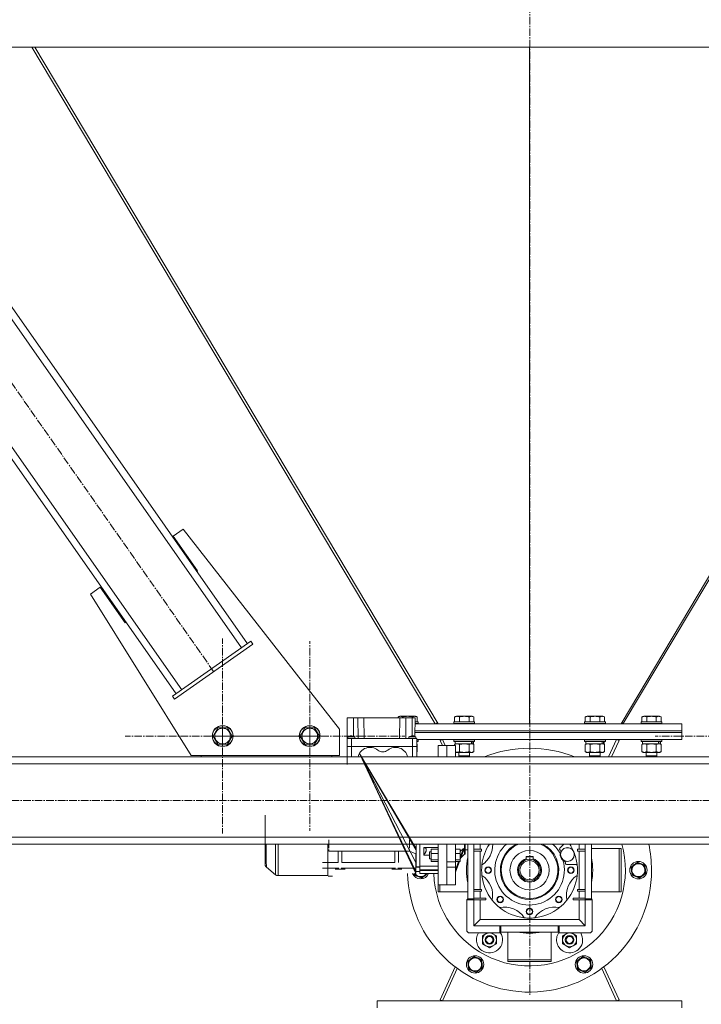
# Model space of a CAD drawing. Units: millimetres. Extents: x 0 to 30397, y -7 to 21000.
# Drawn here: x 14958 to 15740, y 11396 to 12527 of the extents above; entities that cross this region are included whole.
import ezdxf

# ---------------------------------------------------------------- set-up
doc = ezdxf.new("R2010")
doc.units = ezdxf.units.MM
doc.linetypes.add('K5LT_AXLED', pattern=[13.225, 8.725, -1.5, 1.5, -1.5])
doc.linetypes.add('K5LT_THIN', pattern=[0])
for name, color, linetype, true_color in [('OSI', 2, 'Continuous', 0xffff00), ('R', 1, 'Continuous', 0xff0000), ('WELDING', 7, 'Continuous', 0xffffff)]:
    doc.layers.add(name, color=color, linetype=linetype, true_color=true_color)

msp = doc.modelspace()

# ---------------------------------------------------------------- linework, layer by layer
at = {"layer": 'OSI', "color": 30, "linetype": 'K5LT_AXLED', "lineweight": 13, "true_color": 0xff8000}
for p, q in [((15543.5, 16563.5), (15543.5, 11406.5)), ((15180.4, 11778.2), (14756.2, 12384.2)), ((15190.7, 11704.2), (15190.7, 11816.2)), ((15290.7, 11704.2), (15290.7, 11813.1)), ((15190.7, 11704.2), (15078.7, 11704.2)), ((15290.7, 11704.2), (15181.7, 11704.2)), ((15190.7, 11704.2), (15190.7, 11592.2)), ((15190.7, 11704.2), (15302.7, 11704.2)), ((15290.7, 11704.2), (15290.7, 11595.2)), ((15290.7, 11704.2), (15399.7, 11704.2)), ((15796.3, 11704.2), (15687.3, 11704.2)), ((14565, 11630.2), (16534, 11630.2))]:
    msp.add_line(p, q, dxfattribs=at)
at = {"layer": 'R', "color": 7, "linetype": 'K5LT_THIN', "lineweight": 13}
for p, q in [((14891.8, 12495.2), (16194.2, 12495.2)), ((14971.6, 12495.2), (15434.5, 11718.2)), ((14975.2, 12495.2), (15438, 11718.4)), ((15543, 11718.4), (15543, 12495.2)), ((15543, 11718.4), (15543, 12495.2)), ((16110.8, 12495.2), (15648, 11718.4)), ((16113.2, 12495.2), (15650.6, 11718.7)), ((15212.5, 11805.6), (14793, 12405)), ((15219.1, 11810.2), (14799.5, 12409.6)), ((15143.7, 11757.4), (14724.1, 12356.8)), ((15137.2, 11752.8), (14717.6, 12352.2)), ((15133.9, 11933.6), (15145.4, 11941.6)), ((15145.4, 11941.6), (15324.7, 11712)), ((15161.8, 11893.8), (15133.9, 11933.6)), ((15161, 11893.2), (15161.8, 11893.8)), ((15038.9, 11867.1), (15050.3, 11875.1)), ((15050.3, 11875.1), (15079, 11834.2)), ((15154.7, 11681.7), (15038.9, 11867.1)), ((15079, 11834.2), (15079.8, 11834.8)), ((15223.2, 11813), (15133.1, 11749.9)), ((15223.2, 11813), (15225.5, 11809.7)), ((15225.5, 11809.7), (15135.4, 11746.7)), ((15133.1, 11749.9), (15135.4, 11746.7)), ((15333.5, 11725.2), (15340.9, 11725.2)), ((15333.5, 11725.2), (15333.5, 11701.2)), ((15340.9, 11725.2), (15341.1, 11703.8)), ((15340.9, 11725.2), (15345.9, 11725.2)), ((15345.9, 11725.2), (15346.1, 11701.2)), ((15345.9, 11725.2), (15352.8, 11725.2)), ((15352.8, 11725.2), (15394.2, 11725.2)), ((15352.8, 11725.2), (15353.3, 11701.2)), ((15392, 11726.1), (15394, 11727.2)), ((15392, 11726.1), (15392, 11725.2)), ((15394.2, 11725.2), (15393.8, 11701.2)), ((15412, 11727.2), (15394, 11727.2)), ((15394.2, 11725.2), (15401.1, 11725.2)), ((15397.5, 11726.1), (15397.5, 11725.2)), ((15401.1, 11725.2), (15400.9, 11701.2)), ((15401.1, 11725.2), (15408.4, 11725.2)), ((15408.4, 11725.2), (15408.1, 11704.4)), ((15408.4, 11725.2), (15411.7, 11725.2)), ((15408.5, 11726.1), (15408.5, 11725.2)), ((15411.7, 11725.2), (15411.3, 11703.7)), ((15414, 11726.1), (15412, 11727.2)), ((15414, 11726.1), (15414, 11720.7)), ((15457, 11726.1), (15459, 11727.2)), ((15457, 11726.1), (15457, 11720.7)), ((15477, 11727.2), (15459, 11727.2)), ((15462.5, 11726.1), (15462.5, 11720.7)), ((15473.5, 11726.1), (15473.5, 11720.7)), ((15479, 11726.1), (15477, 11727.2)), ((15479, 11726.1), (15479, 11720.7)), ((15607, 11726.1), (15609, 11727.2)), ((15607, 11726.1), (15607, 11720.7)), ((15627, 11727.2), (15609, 11727.2)), ((15612.5, 11726.1), (15612.5, 11720.7)), ((15623.5, 11726.1), (15623.5, 11720.7)), ((15629, 11726.1), (15627, 11727.2)), ((15629, 11726.1), (15629, 11720.7)), ((15672, 11726.1), (15674, 11727.2)), ((15672, 11726.1), (15672, 11720.7)), ((15692, 11727.2), (15674, 11727.2)), ((15677.5, 11726.1), (15677.5, 11720.7)), ((15688.5, 11726.1), (15688.5, 11720.7)), ((15694, 11726.1), (15692, 11727.2)), ((15694, 11726.1), (15694, 11720.7)), ((15179.7, 11704.2), (15185.2, 11713.7)), ((15185.2, 11713.7), (15196.2, 11713.7)), ((15196.2, 11713.7), (15201.7, 11704.2)), ((15279.7, 11704.2), (15285.2, 11713.7)), ((15285.2, 11713.7), (15296.2, 11713.7)), ((15296.2, 11713.7), (15301.7, 11704.2)), ((15324.7, 11712), (15324.7, 11681.7)), ((15414.8, 11720.7), (15411.6, 11720.7)), ((15415, 11720.4), (15411.6, 11720.4)), ((15415, 11718.5), (15411.6, 11718.5)), ((15411.6, 11718.2), (15718, 11718.2)), ((15415, 11720.4), (15414.8, 11720.7)), ((15415, 11718.5), (15414.8, 11718.2)), ((15415, 11720.4), (15415, 11718.5)), ((15434.6, 11718.2), (15437.2, 11719.7)), ((15438, 11718.4), (15456.1, 11718.4)), ((15456, 11720.4), (15456.2, 11720.7)), ((15456, 11720.4), (15456, 11718.5)), ((15480, 11720.4), (15456, 11720.4)), ((15480, 11718.5), (15456, 11718.5)), ((15456, 11718.5), (15456.2, 11718.2)), ((15479.8, 11720.7), (15456.2, 11720.7)), ((15480, 11720.4), (15479.8, 11720.7)), ((15480, 11718.5), (15479.8, 11718.2)), ((15480, 11720.4), (15480, 11718.5)), ((15480, 11718.4), (15543, 11718.4)), ((15606.1, 11718.4), (15543, 11718.4)), ((15606, 11720.4), (15606.2, 11720.7)), ((15606, 11720.4), (15606, 11718.5)), ((15630, 11720.4), (15606, 11720.4)), ((15630, 11718.5), (15606, 11718.5)), ((15606, 11718.5), (15606.2, 11718.2)), ((15629.8, 11720.7), (15606.2, 11720.7)), ((15630, 11720.4), (15629.8, 11720.7)), ((15630, 11718.5), (15629.8, 11718.2)), ((15630, 11720.4), (15630, 11718.5)), ((15648, 11718.4), (15630, 11718.4)), ((15648.8, 11719.7), (15650.6, 11718.7)), ((15671, 11720.4), (15671.2, 11720.7)), ((15671, 11720.4), (15671, 11718.5)), ((15695, 11720.4), (15671, 11720.4)), ((15695, 11718.5), (15671, 11718.5)), ((15671, 11718.5), (15671.2, 11718.2)), ((15694.8, 11720.7), (15671.2, 11720.7)), ((15695, 11720.4), (15694.8, 11720.7)), ((15695, 11718.5), (15694.8, 11718.2)), ((15695, 11720.4), (15695, 11718.5)), ((15718, 11710.2), (15718, 11718.2)), ((15185.2, 11694.7), (15179.7, 11704.2)), ((15201.7, 11704.2), (15196.2, 11694.7)), ((15285.2, 11694.7), (15279.7, 11704.2)), ((15301.7, 11704.2), (15296.2, 11694.7)), ((15338.5, 11701.2), (15333.5, 11701.2)), ((15333.5, 11692.2), (15333.5, 11701.2)), ((15334.5, 11701.2), (15334.5, 11703.2)), ((15408.5, 11701.2), (15338.5, 11701.2)), ((15338.5, 11692.2), (15338.5, 11701.2)), ((15342.5, 11701.2), (15342.5, 11703.2)), ((15404.5, 11701.2), (15404.5, 11703.2)), ((15408.5, 11701.2), (15408.5, 11692.2)), ((15413.5, 11701.2), (15408.5, 11701.2)), ((15411.4, 11710.2), (15718, 11710.2)), ((15411.4, 11710.2), (15718, 11710.2)), ((15411.4, 11708.2), (15718, 11708.2)), ((15411.4, 11708.2), (15718, 11708.2)), ((15412.5, 11701.2), (15412.5, 11703.2)), ((15413.5, 11692.2), (15413.5, 11701.2)), ((15413.5, 11700.2), (15718, 11700.2)), ((15415, 11700.1), (15413.5, 11700.1)), ((15415, 11700.1), (15414.9, 11700.2)), ((15415, 11700.1), (15415, 11698.2)), ((15440.3, 11699), (15443, 11700.2)), ((15443, 11700.2), (15446.2, 11693.2)), ((15456, 11700.1), (15456.1, 11700.2)), ((15456, 11700.1), (15456, 11698.2)), ((15480, 11700.1), (15456, 11700.1)), ((15480, 11700.1), (15479.9, 11700.2)), ((15480, 11700.1), (15480, 11698.2)), ((15606, 11700.1), (15606.1, 11700.2)), ((15606, 11700.1), (15606, 11698.2)), ((15630, 11700.1), (15606, 11700.1)), ((15630, 11700.1), (15629.9, 11700.2)), ((15630, 11700.1), (15630, 11698.2)), ((15633.8, 11680.2), (15643, 11700.2)), ((15643, 11700.2), (15645.7, 11699)), ((15671, 11700.1), (15671.1, 11700.2)), ((15671, 11700.1), (15671, 11698.2)), ((15695, 11700.1), (15671, 11700.1)), ((15695, 11700.1), (15694.9, 11700.2)), ((15695, 11700.1), (15695, 11698.2)), ((15718, 11708.2), (15718, 11710.2)), ((15718, 11700.2), (15718, 11708.2)), ((15190.7, 11694.7), (15185.2, 11694.7)), ((15196.2, 11694.7), (15190.7, 11694.7)), ((15290.7, 11694.7), (15285.2, 11694.7)), ((15296.2, 11694.7), (15290.7, 11694.7)), ((15338.5, 11692.2), (15333.5, 11692.2)), ((15333.5, 11692.2), (15333.5, 11671.7)), ((15333.5, 11692.2), (15338.5, 11692.2)), ((15338.5, 11692.2), (15333.5, 11692.2)), ((15333.5, 11692.2), (15338.5, 11692.2)), ((15408.5, 11692.2), (15338.5, 11692.2)), ((15338.5, 11680.2), (15338.5, 11692.2)), ((15408.5, 11692.2), (15338.5, 11692.2)), ((15408.5, 11692.2), (15338.5, 11692.2)), ((15338.5, 11692.2), (15408.5, 11692.2)), ((15413.5, 11692.2), (15408.5, 11692.2)), ((15408.5, 11680.2), (15408.5, 11692.2)), ((15408.5, 11692.2), (15413.5, 11692.2)), ((15413.5, 11692.2), (15408.5, 11692.2)), ((15408.5, 11692.2), (15413.5, 11692.2)), ((15415, 11698.2), (15413.5, 11698.2)), ((15414.8, 11697.9), (15413.5, 11697.9)), ((15414, 11694.6), (15413.5, 11694.8)), ((15413.5, 11680.2), (15413.5, 11692.2)), ((15414, 11694.6), (15414, 11686.3)), ((15415, 11698.2), (15414.8, 11697.9)), ((15438, 11693.2), (15448, 11693.2)), ((15438, 11693.2), (15438, 11680.2)), ((15442.9, 11693.2), (15440.3, 11699)), ((15458, 11693.2), (15448, 11693.2)), ((15448, 11680.2), (15448, 11693.2)), ((15448, 11680.2), (15448, 11693.2)), ((15480, 11698.2), (15456, 11698.2)), ((15456, 11698.2), (15456.2, 11697.9)), ((15479.8, 11697.9), (15456.2, 11697.9)), ((15457, 11694.6), (15458.5, 11695.4)), ((15457, 11694.6), (15457, 11693.2)), ((15457.5, 11697.9), (15457.5, 11695.4)), ((15476.5, 11695.4), (15457.5, 11695.4)), ((15458, 11680.2), (15458, 11693.2)), ((15462.5, 11694.6), (15462.5, 11686.3)), ((15473.5, 11694.6), (15473.5, 11686.3)), ((15476.5, 11695.4), (15477.1, 11695.4)), ((15477.1, 11695.4), (15478, 11695.4)), ((15479, 11694.6), (15477.5, 11695.4)), ((15478.5, 11695.4), (15478, 11695.4)), ((15478.5, 11697.9), (15478.5, 11695.4)), ((15479, 11694.6), (15479, 11686.3)), ((15480, 11698.2), (15479.8, 11697.9)), ((15630, 11698.2), (15606, 11698.2)), ((15606, 11698.2), (15606.2, 11697.9)), ((15629.8, 11697.9), (15606.2, 11697.9)), ((15607, 11694.6), (15608.5, 11695.4)), ((15607, 11694.6), (15607, 11686.3)), ((15607.5, 11697.9), (15607.5, 11695.4)), ((15626.5, 11695.4), (15607.5, 11695.4)), ((15612.5, 11694.6), (15612.5, 11686.3)), ((15623.5, 11694.6), (15623.5, 11686.3)), ((15626.5, 11695.4), (15627.1, 11695.4)), ((15627.1, 11695.4), (15628, 11695.4)), ((15629, 11694.6), (15627.5, 11695.4)), ((15628.5, 11695.4), (15628, 11695.4)), ((15628.5, 11697.9), (15628.5, 11695.4)), ((15629, 11694.6), (15629, 11686.3)), ((15630, 11698.2), (15629.8, 11697.9)), ((15645.7, 11699), (15637.1, 11680.2)), ((15695, 11698.2), (15671, 11698.2)), ((15671, 11698.2), (15671.2, 11697.9)), ((15694.8, 11697.9), (15671.2, 11697.9)), ((15672, 11694.6), (15673.5, 11695.4)), ((15672, 11694.6), (15672, 11686.3)), ((15672.5, 11697.9), (15672.5, 11695.4)), ((15691.5, 11695.4), (15672.5, 11695.4)), ((15677.5, 11694.6), (15677.5, 11686.3)), ((15688.5, 11694.6), (15688.5, 11686.3)), ((15691.5, 11695.4), (15692.1, 11695.4)), ((15692.1, 11695.4), (15693, 11695.4)), ((15694, 11694.6), (15692.5, 11695.4)), ((15693.5, 11695.4), (15693, 11695.4)), ((15693.5, 11697.9), (15693.5, 11695.4)), ((15694, 11694.6), (15694, 11686.3)), ((15695, 11698.2), (15694.8, 11697.9)), ((14602.5, 11680.2), (16484.5, 11680.2)), ((15324.7, 11681.7), (15154.7, 11681.7)), ((15166, 11680.2), (15166, 11681.7)), ((15316, 11680.2), (15166, 11680.2)), ((15316, 11681.7), (15316, 11680.2)), ((15412.5, 11546.5), (15347.8, 11684.1)), ((15347.8, 11684.1), (15412.5, 11574)), ((15347.8, 11684.1), (15412.5, 11558.9)), ((15347.8, 11684.1), (15412.5, 11575.5)), ((15347.8, 11684.1), (15412.5, 11548.5)), ((15414, 11686.3), (15413.5, 11686)), ((15458, 11685.7), (15458.5, 11685.4)), ((15476.2, 11685.4), (15458.5, 11685.4)), ((15462, 11685.4), (15462, 11681.3)), ((15474, 11681.3), (15462, 11681.3)), ((15462, 11681.3), (15463, 11680.7)), ((15473, 11680.7), (15463, 11680.7)), ((15474, 11681.3), (15473, 11680.7)), ((15474, 11685.4), (15474, 11681.3)), ((15477.5, 11685.4), (15476.2, 11685.4)), ((15479, 11686.3), (15477.5, 11685.4)), ((15607, 11686.3), (15608.5, 11685.4)), ((15626.2, 11685.4), (15608.5, 11685.4)), ((15612, 11685.4), (15612, 11681.3)), ((15624, 11681.3), (15612, 11681.3)), ((15612, 11681.3), (15613, 11680.7)), ((15623, 11680.7), (15613, 11680.7)), ((15624, 11681.3), (15623, 11680.7)), ((15624, 11685.4), (15624, 11681.3)), ((15627.5, 11685.4), (15626.2, 11685.4)), ((15629, 11686.3), (15627.5, 11685.4)), ((15672, 11686.3), (15673.5, 11685.4)), ((15691.2, 11685.4), (15673.5, 11685.4)), ((15677, 11685.4), (15677, 11681.3)), ((15689, 11681.3), (15677, 11681.3)), ((15677, 11681.3), (15678, 11680.7)), ((15688, 11680.7), (15678, 11680.7)), ((15689, 11681.3), (15688, 11680.7)), ((15689, 11685.4), (15689, 11681.3)), ((15692.5, 11685.4), (15691.2, 11685.4)), ((15694, 11686.3), (15692.5, 11685.4)), ((14602.5, 11672.2), (16484.5, 11672.2)), ((15239.5, 11613.2), (15239.5, 11556.7)), ((14602.5, 11588.2), (16484.5, 11588.2)), ((14602.5, 11580.2), (16484.5, 11580.2)), ((15254.5, 11543.9), (15254.5, 11580.2)), ((15311.5, 11543.9), (15311.5, 11580.2)), ((15312.7, 11575.5), (15312.7, 11585)), ((15405.3, 11575.5), (15405.3, 11585)), ((15412.8, 11580.2), (15412.8, 11554.2)), ((15417, 11554.6), (15417, 11580.2)), ((15421.5, 11576.2), (15421.5, 11567.3)), ((15438, 11576.2), (15421.5, 11576.2)), ((15438, 11580.2), (15438, 11533.2)), ((15448, 11559.7), (15448, 11580.2)), ((15448, 11533.2), (15448, 11580.2)), ((15458, 11559.7), (15458, 11580.2)), ((15468.5, 11580.2), (15468.5, 11568.7)), ((15469, 11568.7), (15469, 11580.2)), ((15472, 11517.2), (15472, 11580.2)), ((15479, 11517.2), (15479, 11580.2)), ((15486.2, 11574.2), (15486.2, 11580.2)), ((15582.2, 11580.2), (15577.6, 11575.5)), ((15599.8, 11580.2), (15599.8, 11574.2)), ((15607, 11580.2), (15607, 11517.2)), ((15614, 11580.2), (15614, 11517.2)), ((15312.7, 11571.9), (15312.7, 11574)), ((15312.7, 11571.9), (15323.5, 11571.9)), ((15323.5, 11571.9), (15323.5, 11558.9)), ((15327.5, 11571.9), (15327.5, 11558.9)), ((15327.5, 11571.9), (15388.5, 11571.9)), ((15388.5, 11571.9), (15388.5, 11558.9)), ((15392.5, 11571.9), (15392.5, 11558.9)), ((15392.5, 11571.9), (15405.3, 11571.9)), ((15405.3, 11571.9), (15405.3, 11574)), ((15412.5, 11574), (15412.5, 11575.5)), ((15412.5, 11569.2), (15412.5, 11558.9)), ((15421.5, 11567.3), (15428, 11567.3)), ((15428, 11571.2), (15428, 11563.2)), ((15430, 11571.2), (15428, 11571.2)), ((15438, 11574.5), (15430, 11574.5)), ((15430, 11574.5), (15430, 11569.2)), ((15430, 11569.2), (15430, 11561.9)), ((15438, 11569.2), (15430, 11569.2)), ((15463.5, 11574.5), (15458, 11574.5)), ((15463.5, 11569.2), (15458, 11569.2)), ((15467.2, 11574.9), (15463.5, 11565)), ((15463.5, 11569.2), (15463.5, 11574.5)), ((15467.2, 11572.4), (15463.5, 11562.5)), ((15463.5, 11561.9), (15463.5, 11569.2)), ((15464.2, 11564.5), (15468.5, 11568.7)), ((15469, 11568.7), (15468.5, 11568.7)), ((15469, 11573.7), (15472, 11573.7)), ((15488, 11574.2), (15479, 11574.2)), ((15488, 11572.2), (15479, 11572.2)), ((15486.2, 11528.2), (15486.2, 11572.2)), ((15488, 11574.2), (15488, 11572.2)), ((15539, 11566), (15539, 11563.3)), ((15547, 11566), (15539, 11566)), ((15539, 11565.7), (15547, 11565.7)), ((15547, 11566), (15547, 11563.3)), ((15598, 11572.2), (15598, 11574.2)), ((15607, 11574.2), (15598, 11574.2)), ((15607, 11572.2), (15598, 11572.2)), ((15599.8, 11572.2), (15599.8, 11528.2)), ((15614, 11575.2), (15646, 11575.2)), ((15646, 11575.2), (15646, 11525.2)), ((15646, 11575.2), (15648, 11575.2)), ((15648, 11525.2), (15648, 11575.2)), ((15239.5, 11557.9), (15239.5, 11556.7)), ((15251.3, 11545), (15240.9, 11553.7)), ((15323.5, 11558.9), (15305.5, 11558.9)), ((15388.5, 11558.9), (15327.5, 11558.9)), ((15412.5, 11561.5), (15412.5, 11561.5)), ((15412.5, 11561.5), (15412.5, 11561.5)), ((15412.5, 11558.9), (15412.5, 11552.5)), ((15412.8, 11554.2), (15412.5, 11554.3)), ((15417, 11553.7), (15412.5, 11553.7)), ((15412.8, 11554.2), (15417, 11554.2)), ((15417, 11554.7), (15438, 11554.7)), ((15417, 11554.6), (15417, 11550.5)), ((15430, 11563.2), (15428, 11563.2)), ((15430, 11561.9), (15430, 11560)), ((15438, 11561.9), (15430, 11561.9)), ((15438, 11560), (15430, 11560)), ((15448, 11559.7), (15458, 11559.7)), ((15448, 11553.7), (15458, 11553.7)), ((15448, 11533.2), (15448, 11553.7)), ((15458, 11561.9), (15463.5, 11561.9)), ((15463.5, 11560), (15458, 11560)), ((15461.6, 11560), (15458, 11550.4)), ((15462.6, 11560), (15458, 11547.9)), ((15458, 11553.7), (15458, 11559.7)), ((15458, 11533.2), (15458, 11553.7)), ((15463.5, 11561.9), (15463.5, 11560)), ((15539, 11563.3), (15539, 11562)), ((15547, 11563.3), (15547, 11562)), ((15585.3, 11556.7), (15596.9, 11556.7)), ((15597.6, 11556.7), (15596.9, 11556.7)), ((15659.5, 11553.7), (15663.1, 11556.5)), ((15660.1, 11549.2), (15659.5, 11553.7)), ((15663.1, 11556.5), (15666.8, 11559.4)), ((15666.8, 11559.4), (15671.1, 11557.6)), ((15671.1, 11557.6), (15675.3, 11555.8)), ((15675.3, 11555.8), (15675.9, 11551.3)), ((15311.5, 11543.9), (15254.5, 11543.9)), ((15305.5, 11552.5), (15324.2, 11552.5)), ((15312, 11543.5), (15317, 11543.5)), ((15331.3, 11551.5), (15319.8, 11551.5)), ((15326.8, 11552.5), (15389.2, 11552.5)), ((15396.3, 11551.5), (15384.8, 11551.5)), ((15412.5, 11552.5), (15391.8, 11552.5)), ((15415, 11542.8), (15410.7, 11544.6)), ((15412.5, 11548.5), (15412.5, 11552.5)), ((15417, 11548.7), (15412.5, 11548.7)), ((15412.5, 11548.5), (15412.5, 11546.5)), ((15419.2, 11541), (15415, 11542.8)), ((15417, 11550.5), (15417, 11550.4)), ((15417, 11550.5), (15438, 11550.5)), ((15417, 11550.4), (15438, 11550.4)), ((15417, 11550.4), (15417, 11549.9)), ((15417, 11549.9), (15438, 11549.9)), ((15417, 11549.9), (15417, 11546.2)), ((15417, 11546.2), (15438, 11546.2)), ((15422.9, 11543.9), (15419.2, 11541)), ((15425.9, 11546.2), (15422.9, 11543.9)), ((15660.7, 11544.6), (15660.1, 11549.2)), ((15665, 11542.8), (15660.7, 11544.6)), ((15669.2, 11541), (15665, 11542.8)), ((15672.9, 11543.9), (15669.2, 11541)), ((15676.5, 11546.7), (15672.9, 11543.9)), ((15675.9, 11551.3), (15676.5, 11546.7)), ((15438, 11533.2), (15448, 11533.2)), ((15438, 11533.2), (15438, 11525.2)), ((15440, 11525.2), (15440, 11533.2)), ((15458, 11533.2), (15448, 11533.2)), ((15440, 11525.2), (15438, 11525.2)), ((15472, 11525.2), (15440, 11525.2)), ((15479, 11528.2), (15488, 11528.2)), ((15479, 11526.2), (15488, 11526.2)), ((15486.2, 11518.2), (15486.2, 11526.2)), ((15488, 11528.2), (15488, 11526.2)), ((15598, 11526.2), (15598, 11528.2)), ((15607, 11528.2), (15598, 11528.2)), ((15598, 11526.2), (15607, 11526.2)), ((15599.8, 11526.2), (15599.8, 11518.2)), ((15646, 11525.2), (15614, 11525.2)), ((15648, 11525.2), (15646, 11525.2)), ((15472, 11517.2), (15471, 11516.2)), ((15471, 11516.2), (15479, 11516.2)), ((15471, 11480.2), (15471, 11516.2)), ((15472, 11517.2), (15479, 11517.2)), ((15479, 11518.2), (15493, 11518.2)), ((15479, 11516.2), (15479, 11517.2)), ((15479, 11516.2), (15479, 11486.2)), ((15479, 11516.2), (15493, 11516.2)), ((15486.2, 11493.4), (15486.2, 11516.2)), ((15493, 11518.2), (15493, 11516.2)), ((15593, 11516.2), (15593, 11518.2)), ((15599.8, 11518.2), (15593, 11518.2)), ((15593, 11518.2), (15607, 11518.2)), ((15593, 11516.2), (15607, 11516.2)), ((15607, 11518.2), (15599.8, 11518.2)), ((15599.8, 11516.2), (15599.8, 11493.4)), ((15614, 11517.2), (15607, 11517.2)), ((15607, 11517.2), (15607, 11516.2)), ((15615, 11516.2), (15607, 11516.2)), ((15607, 11516.2), (15607, 11486.2)), ((15614, 11517.2), (15615, 11516.2)), ((15615, 11516.2), (15615, 11480.2)), ((15486.2, 11493.4), (15479, 11486.2)), ((15509, 11486.2), (15479, 11486.2)), ((15599.8, 11493.4), (15486.2, 11493.4)), ((15510, 11486.2), (15509, 11486.2)), ((15509, 11478.2), (15509, 11486.2)), ((15510, 11479.2), (15510, 11486.2)), ((15576, 11486.2), (15510, 11486.2)), ((15576, 11479.2), (15576, 11486.2)), ((15577, 11486.2), (15576, 11486.2)), ((15577, 11486.2), (15607, 11486.2)), ((15577, 11478.2), (15577, 11486.2)), ((15599.8, 11493.4), (15607, 11486.2)), ((15473, 11478.2), (15471, 11480.2)), ((15509, 11478.2), (15473, 11478.2)), ((15493, 11477.1), (15489, 11474.8)), ((15489, 11474.8), (15489, 11470.2)), ((15494.9, 11478.2), (15493, 11477.1)), ((15501, 11477.1), (15499.2, 11478.2)), ((15505, 11474.8), (15501, 11477.1)), ((15505, 11470.2), (15505, 11474.8)), ((15510, 11479.2), (15509, 11478.2)), ((15576, 11479.2), (15510, 11479.2)), ((15518, 11479.2), (15518, 11447.2)), ((15568, 11447.2), (15568, 11479.2)), ((15576, 11479.2), (15577, 11478.2)), ((15613, 11478.2), (15577, 11478.2)), ((15585, 11477.1), (15581, 11474.8)), ((15581, 11474.8), (15581, 11470.2)), ((15586.9, 11478.2), (15585, 11477.1)), ((15593, 11477.1), (15591.2, 11478.2)), ((15597, 11474.8), (15593, 11477.1)), ((15597, 11470.2), (15597, 11474.8)), ((15615, 11480.2), (15613, 11478.2)), ((15489, 11470.2), (15489, 11465.6)), ((15489, 11465.6), (15493, 11463.3)), ((15493, 11463.3), (15497, 11461)), ((15497, 11461), (15501, 11463.3)), ((15501, 11463.3), (15505, 11465.6)), ((15505, 11465.6), (15505, 11470.2)), ((15581, 11470.2), (15581, 11465.6)), ((15581, 11465.6), (15585, 11463.3)), ((15585, 11463.3), (15589, 11461)), ((15589, 11461), (15593, 11463.3)), ((15593, 11463.3), (15597, 11465.6)), ((15597, 11465.6), (15597, 11470.2)), ((15472, 11445.5), (15475.6, 11448.3)), ((15472.6, 11440.9), (15472, 11445.5)), ((15473.2, 11436.3), (15472.6, 11440.9)), ((15475.6, 11448.3), (15479.3, 11451.1)), ((15479.3, 11451.1), (15483.6, 11449.3)), ((15483.6, 11449.3), (15487.8, 11447.6)), ((15487.8, 11447.6), (15488.4, 11443)), ((15488.4, 11443), (15489, 11438.4)), ((15518, 11447.2), (15568, 11447.2)), ((15518, 11447.2), (15518, 11445.2)), ((15568, 11445.2), (15518, 11445.2)), ((15568, 11445.2), (15568, 11447.2)), ((15597, 11445.5), (15600.6, 11448.3)), ((15597.6, 11440.9), (15597, 11445.5)), ((15598.2, 11436.3), (15597.6, 11440.9)), ((15600.6, 11448.3), (15604.3, 11451.1)), ((15604.3, 11451.1), (15608.6, 11449.3)), ((15608.6, 11449.3), (15612.8, 11447.6)), ((15612.8, 11447.6), (15613.4, 11443)), ((15613.4, 11443), (15614, 11438.4)), ((15440.3, 11401.5), (15457.7, 11439.2)), ((15460.1, 11437.4), (15443, 11400.2)), ((15477.5, 11434.6), (15473.2, 11436.3)), ((15481.7, 11432.8), (15477.5, 11434.6)), ((15485.4, 11435.6), (15481.7, 11432.8)), ((15489, 11438.4), (15485.4, 11435.6)), ((15602.5, 11434.6), (15598.2, 11436.3)), ((15606.7, 11432.8), (15602.5, 11434.6)), ((15610.4, 11435.6), (15606.7, 11432.8)), ((15614, 11438.4), (15610.4, 11435.6)), ((15643, 11400.2), (15625.9, 11437.4)), ((15628.3, 11439.2), (15645.7, 11401.5)), ((15368, 11392.2), (15368, 11400.2)), ((15368, 11400.2), (15718, 11400.2)), ((15443, 11400.2), (15440.3, 11401.5)), ((15645.7, 11401.5), (15643, 11400.2)), ((15718, 11392.2), (15718, 11400.2))]:
    msp.add_line(p, q, dxfattribs=at)
for centre, radius in [((15190.7, 11704.2), 12), ((15190.7, 11704.2), 11.8), ((15190.7, 11704.2), 8.97), ((15290.7, 11704.2), 12), ((15290.7, 11704.2), 11.8), ((15290.7, 11704.2), 8.97), ((15586.5, 11568.2), 7.87), ((15543, 11550.2), 22.5), ((15495.5, 11550.2), 3.77), ((15495.5, 11550.2), 3.63), ((15495.5, 11550.2), 3.31), ((15543, 11550.2), 12.5), ((15543, 11550.2), 11), ((15590.5, 11550.2), 3.77), ((15590.5, 11550.2), 3.63), ((15590.5, 11550.2), 3.31), ((15668, 11550.2), 10), ((15668, 11550.2), 7.75), ((15509.4, 11516.6), 3.77), ((15509.4, 11516.6), 3.63), ((15509.4, 11516.6), 3.31), ((15576.6, 11516.6), 3.77), ((15576.6, 11516.6), 3.63), ((15576.6, 11516.6), 3.31), ((15543, 11502.7), 3.77), ((15543, 11502.7), 3.63), ((15543, 11502.7), 3.31), ((15497, 11470.2), 8), ((15497, 11470.2), 5), ((15497, 11470.2), 4), ((15589, 11470.2), 8), ((15589, 11470.2), 5), ((15589, 11470.2), 4), ((15480.5, 11442), 10), ((15605.5, 11442), 10), ((15480.5, 11442), 7.75), ((15605.5, 11442), 7.75)]:
    msp.add_circle(centre, radius, dxfattribs=at)
for centre, radius, start, end in [((15359.8, 11677.2), 14, 50.1108, 167.6264), ((15389.3, 11677.2), 14, 12.3736, 129.8892), ((15543, 11550.2), 140, 68.2132, 111.7868), ((15374.5, 11694.9), 9, 230.1108, 309.8892), ((15543, 11550.2), 110, 182.0839, 15.8266), ((15473.7, 11578.9), 27, 302.783, 2.7571), ((15543, 11550.2), 55, 146.9443, 173.7354), ((15543, 11550.2), 40, 131.4096, 16.6259), ((15509.4, 11583.8), 3.77, 252.0442, 287.9558), ((15509.4, 11583.8), 3.63, 261.0669, 278.9331), ((15543, 11550.2), 33.5, 180, 63.5756), ((15543, 11550.2), 33.5, 116.4244, 180), ((15543, 11550.2), 32.5, 180, 67.3801), ((15543, 11550.2), 32.5, 112.6199, 180), ((15543, 11550.2), 40, 28.333, 48.5904), ((15576.6, 11583.8), 3.77, 252.0442, 287.9558), ((15576.6, 11583.8), 3.63, 261.0669, 278.9331), ((15586.5, 11568.2), 7.92, 22.4794, 180), ((15543, 11550.2), 55, 22.4794, 33.0557), ((15543, 11550.2), 140, 0, 12.3736), ((15543, 11550.2), 72.5, 168.3248, 191.6752), ((15578.3, 11574.8), 1, 135, 214.9173), ((15543, 11550.2), 42, 31.7565, 34.9173), ((15586.5, 11568.2), 8.35, 157.4958, 173.2335), ((15586.5, 11568.2), 8.35, 173.2335, 231.7253), ((15586.5, 11568.2), 7.92, 180, 22.4794), ((15577.9, 11571.8), 1, 337.4958, 31.7565), ((15543, 11550.2), 55, 6.7872, 22.4794), ((15543, 11550.2), 72.5, 348.3248, 11.6752), ((15543, 11550.2), 55, 173.7354, 186.2646), ((15543, 11550.2), 13.7, 107.034, 72.966), ((15586.5, 11568.2), 8.35, 231.7253, 247.4631), ((15582.9, 11559.6), 1, 13.2024, 67.4631), ((15543, 11550.2), 42, 10.0448, 13.2024), ((15585.3, 11557.7), 1, 190.0448, 270), ((15612.3, 11578.9), 27, 235.3126, 237.217), ((15543, 11550.2), 55, 6.2646, 6.7872), ((15543, 11550.2), 55, 353.7354, 6.2646), ((15668, 11550.2), 8, 127.5517, 187.5517), ((15668, 11550.2), 7.5, 97.5517, 7.5517), ((15668, 11550.2), 8, 67.5517, 127.5517), ((15668, 11550.2), 7.5, 7.5517, 97.5517), ((15668, 11550.2), 8, 7.5517, 67.5517), ((15543, 11550.2), 140, 181.5176, 0), ((15418, 11550.2), 10, 201.764, 336.4218), ((15418, 11550.2), 8, 207.612, 247.5517), ((15418, 11550.2), 7.75, 208.5831, 328.927), ((15418, 11550.2), 7.5, 209.6289, 277.5517), ((15418, 11550.2), 8, 247.5517, 307.5517), ((15418, 11550.2), 7.5, 277.5517, 327.769), ((15418, 11550.2), 8, 307.5517, 330), ((15473.7, 11521.5), 27, 347.783, 57.217), ((15543, 11550.2), 55, 186.2646, 218.7354), ((15612.3, 11521.5), 27, 122.783, 192.217), ((15543, 11550.2), 55, 321.2646, 353.7354), ((15668, 11550.2), 8, 187.5517, 247.5517), ((15668, 11550.2), 8, 247.5517, 307.5517), ((15668, 11550.2), 8, 307.5517, 7.5517), ((15543, 11550.2), 55, 218.7354, 231.2646), ((15514.3, 11480.9), 27, 32.783, 102.217), ((15571.7, 11480.9), 27, 77.783, 147.217), ((15543, 11550.2), 55, 308.7354, 321.2646), ((15543, 11550.2), 55, 231.2646, 263.7354), ((15543, 11550.2), 55, 276.2646, 308.7354), ((15543, 11550.2), 55, 263.7354, 270), ((15543, 11550.2), 55, 270, 276.2646), ((15497, 11470.2), 15, 147.769, 247.5517), ((15497, 11470.2), 15, 247.5517, 34.1311), ((15543, 11550.2), 72.5, 258.3248, 270), ((15543, 11550.2), 72.5, 270, 281.6752), ((15589, 11470.2), 15, 145.8689, 247.5517), ((15589, 11470.2), 15, 247.5517, 32.231), ((15480.5, 11442), 8, 127.5517, 187.5517), ((15480.5, 11442), 8, 187.5517, 247.5517), ((15480.5, 11442), 7.5, 337.5517, 247.5517), ((15480.5, 11442), 8, 67.5517, 127.5517), ((15480.5, 11442), 8, 7.5517, 67.5517), ((15480.5, 11442), 8, 307.5517, 7.5517), ((15605.5, 11442), 8, 127.5517, 187.5517), ((15605.5, 11442), 8, 187.5517, 247.5517), ((15605.5, 11442), 7.5, 37.5517, 307.5517), ((15605.5, 11442), 8, 67.5517, 127.5517), ((15605.5, 11442), 8, 7.5517, 67.5517), ((15605.5, 11442), 7.5, 307.5517, 37.5517), ((15605.5, 11442), 8, 307.5517, 7.5517), ((15480.5, 11442), 8, 247.5517, 307.5517), ((15480.5, 11442), 7.5, 247.5517, 337.5517), ((15605.5, 11442), 8, 247.5517, 307.5517)]:
    msp.add_arc(centre, radius, start, end, dxfattribs=at)
for centre, start_param, end_param in [((15468, 11693.2), 1.563245, 1.675638), ((15468, 11700.3), 1.246058, 1.35866), ((15618, 11693.2), 1.563245, 1.675638), ((15618, 11700.3), 1.246058, 1.35866), ((15683, 11693.2), 1.563245, 1.675638), ((15683, 11700.3), 1.246058, 1.35866)]:
    msp.add_ellipse(centre, major_axis=(6.2, -22.4), ratio=0.379473, start_param=start_param, end_param=end_param, dxfattribs=at)
at = {"layer": 'WELDING', "color": 7, "linetype": 'K5LT_THIN', "lineweight": 13}
for p, q in [((15334.5, 11703.2), (15335.2, 11703.2)), ((15335.2, 11703.2), (15338, 11703.2)), ((15338, 11703.2), (15341.4, 11703.2)), ((15341.4, 11703.2), (15342.5, 11703.2)), ((15342.5, 11703.2), (15342.5, 11703.2)), ((15404.5, 11703.2), (15412.5, 11703.2)), ((15411.3, 11703.7), (15412.5, 11703.2)), ((15414, 11694.6), (15413.5, 11694.8)), ((15457.1, 11694.6), (15457, 11694.6)), ((15459.8, 11695.4), (15457.1, 11694.6)), ((15462.5, 11694.6), (15459.8, 11695.4)), ((15462.6, 11694.6), (15462.5, 11694.6)), ((15468, 11695.4), (15462.6, 11694.6)), ((15473.5, 11694.6), (15468, 11695.4)), ((15607.1, 11694.6), (15607, 11694.6)), ((15609.8, 11695.4), (15607.1, 11694.6)), ((15612.5, 11694.6), (15609.8, 11695.4)), ((15612.6, 11694.6), (15612.5, 11694.6)), ((15618, 11695.4), (15612.6, 11694.6)), ((15623.5, 11694.6), (15618, 11695.4)), ((15672.1, 11694.6), (15672, 11694.6)), ((15674.8, 11695.4), (15672.1, 11694.6)), ((15677.5, 11694.6), (15674.8, 11695.4)), ((15677.6, 11694.6), (15677.5, 11694.6)), ((15683, 11695.4), (15677.6, 11694.6)), ((15688.5, 11694.6), (15683, 11695.4)), ((15413.5, 11686), (15414, 11686.3)), ((15458, 11685.8), (15460.6, 11685.5)), ((15460.6, 11685.5), (15462.5, 11686.3)), ((15240.8, 11580.2), (15240.8, 11570.6)), ((15251.2, 11577.4), (15251.2, 11580.2)), ((15251.2, 11568.6), (15251.2, 11577.4)), ((15240.8, 11570.6), (15240.8, 11563.5)), ((15251.2, 11564.6), (15251.2, 11568.6)), ((15251.2, 11562.7), (15251.2, 11564.6)), ((15467.2, 11574.9), (15463.5, 11571.7)), ((15239.5, 11556.7), (15239.7, 11555.4)), ((15239.7, 11555.4), (15240.3, 11554.3)), ((15240.3, 11554.3), (15240.9, 11553.7)), ((15240.8, 11563.5), (15240.8, 11558.5)), ((15240.8, 11558.5), (15240.9, 11555.4)), ((15240.9, 11555.4), (15240.9, 11553.9)), ((15240.9, 11553.9), (15240.9, 11553.8)), ((15240.9, 11553.8), (15240.9, 11553.8)), ((15240.9, 11553.8), (15240.9, 11553.8)), ((15240.9, 11553.8), (15240.9, 11553.8)), ((15240.9, 11553.8), (15240.9, 11553.8)), ((15240.9, 11553.8), (15240.9, 11553.7)), ((15251.2, 11561.8), (15251.2, 11562.7)), ((15251.2, 11561.4), (15251.2, 11561.8)), ((15251.2, 11561.1), (15251.2, 11561.4)), ((15251.2, 11561), (15251.2, 11561.1)), ((15251.2, 11559), (15251.2, 11561)), ((15251.2, 11557.4), (15251.2, 11559)), ((15251.2, 11556.7), (15251.2, 11557.4)), ((15251.2, 11556.3), (15251.2, 11556.7)), ((15251.2, 11556.1), (15251.2, 11556.3)), ((15251.2, 11556), (15251.2, 11556.1)), ((15251.2, 11554.4), (15251.2, 11556)), ((15251.2, 11553), (15251.2, 11554.4)), ((15251.2, 11552.4), (15251.2, 11553)), ((15412.5, 11561.5), (15412.5, 11561.5)), ((15251.2, 11552.1), (15251.2, 11552.4)), ((15251.2, 11552), (15251.2, 11552.1)), ((15251.2, 11551.9), (15251.2, 11552)), ((15251.2, 11550.6), (15251.2, 11551.9)), ((15251.2, 11549.6), (15251.2, 11550.6)), ((15251.2, 11549.1), (15251.2, 11549.6)), ((15251.2, 11548.9), (15251.2, 11549.1)), ((15251.2, 11548.8), (15251.2, 11548.9)), ((15251.2, 11548.7), (15251.2, 11548.8)), ((15251.2, 11547.8), (15251.2, 11548.7)), ((15251.2, 11547.1), (15251.2, 11547.8)), ((15251.2, 11546.8), (15251.2, 11547.1)), ((15251.2, 11546.6), (15251.2, 11546.8)), ((15251.2, 11546.5), (15251.2, 11546.6)), ((15251.3, 11545.8), (15251.2, 11546.5)), ((15251.2, 11546.5), (15251.2, 11546.5)), ((15251.3, 11545.5), (15251.3, 11545.8)), ((15251.3, 11545.4), (15251.3, 11545.5)), ((15251.3, 11545.3), (15251.3, 11545.4)), ((15251.3, 11545), (15251.3, 11545.3)), ((15251.3, 11545.3), (15251.3, 11545.3)), ((15251.3, 11545.3), (15251.3, 11545.3)), ((15410.7, 11544.6), (15410.4, 11546.5))]:
    msp.add_line(p, q, dxfattribs=at)
for points, knots in [([(15397.5, 11726.1), (15397.2, 11726.2), (15396.8, 11726.5), (15396.2, 11726.7), (15395.9, 11726.8), (15395.6, 11726.8), (15395.3, 11726.9), (15395, 11726.9), (15394.7, 11726.9), (15394.4, 11726.9), (15394, 11726.8), (15393.7, 11726.8), (15393.2, 11726.6), (15392.6, 11726.4), (15392.2, 11726.1), (15392, 11726.1)], [0, 0, 0, 0, 2.704026, 3.977567, 4.913586, 5.783319, 6.583675, 7.42636, 8.303602, 9.201828, 10.1214, 11.060865, 12.506598, 14.484694, 16, 16, 16, 16]), ([(15408.5, 11726.1), (15408, 11726.2), (15407.1, 11726.4), (15405.9, 11726.7), (15405.2, 11726.8), (15404.6, 11726.8), (15404, 11726.9), (15403.4, 11726.9), (15402.8, 11726.9), (15402.2, 11726.9), (15401.5, 11726.8), (15400.9, 11726.8), (15400.1, 11726.7), (15399, 11726.4), (15398.1, 11726.2), (15397.5, 11726.1)], [0, 0, 0, 0, 2.400934, 3.977567, 4.913586, 5.783319, 6.583675, 7.42636, 8.303602, 9.201828, 10.1214, 11.060865, 12.021818, 13.488338, 16, 16, 16, 16]), ([(15414, 11726.1), (15413.7, 11726.2), (15413.2, 11726.5), (15412.7, 11726.7), (15412.3, 11726.8), (15412, 11726.8), (15411.7, 11726.9), (15411.4, 11726.9), (15411.1, 11726.9), (15410.8, 11726.9), (15410.5, 11726.8), (15410.1, 11726.8), (15409.6, 11726.6), (15409, 11726.4), (15408.7, 11726.1), (15408.5, 11726.1)], [0, 0, 0, 0, 2.704026, 3.977567, 4.913586, 5.783319, 6.583675, 7.42636, 8.303602, 9.201828, 10.1214, 11.060865, 12.506598, 14.484694, 16, 16, 16, 16]), ([(15462.5, 11726.1), (15462.2, 11726.2), (15461.8, 11726.5), (15461.2, 11726.7), (15460.9, 11726.8), (15460.6, 11726.8), (15460.3, 11726.9), (15460, 11726.9), (15459.7, 11726.9), (15459.4, 11726.9), (15459, 11726.8), (15458.7, 11726.8), (15458.2, 11726.6), (15457.6, 11726.4), (15457.2, 11726.1), (15457, 11726.1)], [0, 0, 0, 0, 2.704026, 3.977567, 4.913586, 5.783319, 6.583675, 7.42636, 8.303602, 9.201828, 10.1214, 11.060865, 12.506598, 14.484694, 16, 16, 16, 16]), ([(15473.5, 11726.1), (15473, 11726.2), (15472.1, 11726.4), (15470.9, 11726.7), (15470.2, 11726.8), (15469.6, 11726.8), (15469, 11726.9), (15468.4, 11726.9), (15467.8, 11726.9), (15467.2, 11726.9), (15466.5, 11726.8), (15465.9, 11726.8), (15465.1, 11726.7), (15464, 11726.4), (15463.1, 11726.2), (15462.5, 11726.1)], [0, 0, 0, 0, 2.400934, 3.977567, 4.913586, 5.783319, 6.583675, 7.42636, 8.303602, 9.201828, 10.1214, 11.060865, 12.021818, 13.488338, 16, 16, 16, 16]), ([(15479, 11726.1), (15478.7, 11726.2), (15478.2, 11726.5), (15477.7, 11726.7), (15477.3, 11726.8), (15477, 11726.8), (15476.7, 11726.9), (15476.4, 11726.9), (15476.1, 11726.9), (15475.8, 11726.9), (15475.5, 11726.8), (15475.1, 11726.8), (15474.6, 11726.6), (15474, 11726.4), (15473.7, 11726.1), (15473.5, 11726.1)], [0, 0, 0, 0, 2.704026, 3.977567, 4.913586, 5.783319, 6.583675, 7.42636, 8.303602, 9.201828, 10.1214, 11.060865, 12.506598, 14.484694, 16, 16, 16, 16]), ([(15612.5, 11726.1), (15612.2, 11726.2), (15611.8, 11726.5), (15611.2, 11726.7), (15610.9, 11726.8), (15610.6, 11726.8), (15610.3, 11726.9), (15610, 11726.9), (15609.7, 11726.9), (15609.4, 11726.9), (15609, 11726.8), (15608.7, 11726.8), (15608.2, 11726.6), (15607.6, 11726.4), (15607.2, 11726.1), (15607, 11726.1)], [0, 0, 0, 0, 2.704026, 3.977567, 4.913586, 5.783319, 6.583675, 7.42636, 8.303602, 9.201828, 10.1214, 11.060865, 12.506598, 14.484694, 16, 16, 16, 16]), ([(15623.5, 11726.1), (15623, 11726.2), (15622.1, 11726.4), (15620.9, 11726.7), (15620.2, 11726.8), (15619.6, 11726.8), (15619, 11726.9), (15618.4, 11726.9), (15617.8, 11726.9), (15617.2, 11726.9), (15616.5, 11726.8), (15615.9, 11726.8), (15615.1, 11726.7), (15614, 11726.4), (15613.1, 11726.2), (15612.5, 11726.1)], [0, 0, 0, 0, 2.400934, 3.977567, 4.913586, 5.783319, 6.583675, 7.42636, 8.303602, 9.201828, 10.1214, 11.060865, 12.021818, 13.488338, 16, 16, 16, 16]), ([(15629, 11726.1), (15628.7, 11726.2), (15628.2, 11726.5), (15627.7, 11726.7), (15627.3, 11726.8), (15627, 11726.8), (15626.7, 11726.9), (15626.4, 11726.9), (15626.1, 11726.9), (15625.8, 11726.9), (15625.5, 11726.8), (15625.1, 11726.8), (15624.6, 11726.6), (15624, 11726.4), (15623.7, 11726.1), (15623.5, 11726.1)], [0, 0, 0, 0, 2.704026, 3.977567, 4.913586, 5.783319, 6.583675, 7.42636, 8.303602, 9.201828, 10.1214, 11.060865, 12.506598, 14.484694, 16, 16, 16, 16]), ([(15677.5, 11726.1), (15677.2, 11726.2), (15676.8, 11726.5), (15676.2, 11726.7), (15675.9, 11726.8), (15675.6, 11726.8), (15675.3, 11726.9), (15675, 11726.9), (15674.7, 11726.9), (15674.4, 11726.9), (15674, 11726.8), (15673.7, 11726.8), (15673.2, 11726.6), (15672.6, 11726.4), (15672.2, 11726.1), (15672, 11726.1)], [0, 0, 0, 0, 2.704026, 3.977567, 4.913586, 5.783319, 6.583675, 7.42636, 8.303602, 9.201828, 10.1214, 11.060865, 12.506598, 14.484694, 16, 16, 16, 16]), ([(15688.5, 11726.1), (15688, 11726.2), (15687.1, 11726.4), (15685.9, 11726.7), (15685.2, 11726.8), (15684.6, 11726.8), (15684, 11726.9), (15683.4, 11726.9), (15682.8, 11726.9), (15682.2, 11726.9), (15681.5, 11726.8), (15680.9, 11726.8), (15680.1, 11726.7), (15679, 11726.4), (15678.1, 11726.2), (15677.5, 11726.1)], [0, 0, 0, 0, 2.400934, 3.977567, 4.913586, 5.783319, 6.583675, 7.42636, 8.303602, 9.201828, 10.1214, 11.060865, 12.021818, 13.488338, 16, 16, 16, 16]), ([(15694, 11726.1), (15693.7, 11726.2), (15693.2, 11726.5), (15692.7, 11726.7), (15692.3, 11726.8), (15692, 11726.8), (15691.7, 11726.9), (15691.4, 11726.9), (15691.1, 11726.9), (15690.8, 11726.9), (15690.5, 11726.8), (15690.1, 11726.8), (15689.6, 11726.6), (15689, 11726.4), (15688.7, 11726.1), (15688.5, 11726.1)], [0, 0, 0, 0, 2.704026, 3.977567, 4.913586, 5.783319, 6.583675, 7.42636, 8.303602, 9.201828, 10.1214, 11.060865, 12.506598, 14.484694, 16, 16, 16, 16]), ([(15342.5, 11703.2), (15342.5, 11703.2), (15342.5, 11703.2), (15342.4, 11703.2), (15342.3, 11703.3), (15342.1, 11703.4), (15342, 11703.4), (15341.7, 11703.5), (15341.6, 11703.6), (15341, 11703.8), (15340.6, 11704), (15339.9, 11704.2), (15339.5, 11704.3), (15339, 11704.4), (15338.8, 11704.4), (15338.4, 11704.4), (15338.2, 11704.4), (15337.8, 11704.4), (15337.6, 11704.3), (15337.2, 11704.2), (15336.9, 11704.1), (15336.4, 11704), (15336, 11703.8), (15335.3, 11703.6), (15334.9, 11703.4), (15334.5, 11703.2)], [0.000214, 0.000214, 0.000214, 0.000214, 0.045, 0.045, 3.606989, 3.606989, 7.214191, 7.214191, 14.428596, 14.428596, 28.857405, 28.857405, 41.412389, 41.412389, 49.033385, 49.033385, 55.505167, 55.505167, 62.572573, 62.572573, 71.209234, 71.209234, 83.540589, 83.540589, 98.999787, 98.999787, 98.999787, 98.999787]), ([(15404.5, 11703.2), (15405, 11703.4), (15405.6, 11703.7), (15406.6, 11704), (15407.1, 11704.2), (15407.8, 11704.4), (15408, 11704.4), (15408.4, 11704.4), (15408.6, 11704.4), (15409, 11704.4), (15409.2, 11704.4), (15409.6, 11704.3), (15409.8, 11704.2), (15410.3, 11704.1), (15410.6, 11704), (15411.5, 11703.7), (15412, 11703.4), (15412.5, 11703.2)], [0.0000041, 0.0000041, 0.0000041, 0.0000041, 0.2, 0.2, 0.3844284, 0.3844284, 0.4683836, 0.4683836, 0.5377394, 0.5377394, 0.6060732, 0.6060732, 0.6889989, 0.6889989, 0.8044747, 0.8044747, 0.9999959, 0.9999959, 0.9999959, 0.9999959]), ([(15476.2, 11695.4), (15476.1, 11695.4), (15475.8, 11695.4), (15475.4, 11695.3), (15475.1, 11695.3), (15474.7, 11695.1), (15474.2, 11694.9), (15473.7, 11694.7), (15473.5, 11694.6)], [0, 0, 0, 0, 1.548206, 2.616755, 3.724998, 4.291764, 6.613357, 9, 9, 9, 9]), ([(15479, 11694.6), (15478.7, 11694.7), (15478.3, 11694.9), (15477.7, 11695.2), (15477.2, 11695.3), (15476.7, 11695.4), (15476.4, 11695.4), (15476.2, 11695.4)], [0, 0, 0, 0, 2.217775, 3.830428, 5.353122, 6.582558, 8, 8, 8, 8]), ([(15626.2, 11695.4), (15626.1, 11695.4), (15625.8, 11695.4), (15625.4, 11695.3), (15625.1, 11695.3), (15624.7, 11695.1), (15624.2, 11694.9), (15623.7, 11694.7), (15623.5, 11694.6)], [0, 0, 0, 0, 1.548206, 2.616755, 3.724998, 4.291764, 6.613357, 9, 9, 9, 9]), ([(15629, 11694.6), (15628.7, 11694.7), (15628.3, 11694.9), (15627.7, 11695.2), (15627.2, 11695.3), (15626.7, 11695.4), (15626.4, 11695.4), (15626.2, 11695.4)], [0, 0, 0, 0, 2.217775, 3.830428, 5.353122, 6.582558, 8, 8, 8, 8]), ([(15691.2, 11695.4), (15691.1, 11695.4), (15690.8, 11695.4), (15690.4, 11695.3), (15690.1, 11695.3), (15689.7, 11695.1), (15689.2, 11694.9), (15688.7, 11694.7), (15688.5, 11694.6)], [0, 0, 0, 0, 1.548206, 2.616755, 3.724998, 4.291764, 6.613357, 9, 9, 9, 9]), ([(15694, 11694.6), (15693.7, 11694.7), (15693.3, 11694.9), (15692.7, 11695.2), (15692.2, 11695.3), (15691.7, 11695.4), (15691.4, 11695.4), (15691.2, 11695.4)], [0, 0, 0, 0, 2.217775, 3.830428, 5.353122, 6.582558, 8, 8, 8, 8]), ([(15462.5, 11686.3), (15463.2, 11686.1), (15464.1, 11685.8), (15465.3, 11685.6), (15465.9, 11685.5), (15466.5, 11685.5), (15467.2, 11685.4), (15467.8, 11685.4), (15468.4, 11685.4), (15469, 11685.4), (15469.7, 11685.5), (15470.5, 11685.6), (15471.8, 11685.8), (15472.8, 11686.1), (15473.5, 11686.3)], [0, 0, 0, 0, 2.72415, 3.912285, 4.716446, 5.530362, 6.353984, 7.180289, 7.997717, 8.810544, 9.605533, 10.761675, 12.184093, 15, 15, 15, 15]), ([(15473.5, 11686.3), (15473.8, 11686.1), (15474.2, 11685.9), (15474.8, 11685.7), (15475.2, 11685.5), (15475.5, 11685.5), (15475.9, 11685.4), (15476.1, 11685.4), (15476.2, 11685.4)], [0, 0, 0, 0, 2.905563, 4.375924, 5.511195, 6.679161, 7.850161, 9, 9, 9, 9]), ([(15476.2, 11685.4), (15476.4, 11685.4), (15476.6, 11685.4), (15477, 11685.5), (15477.3, 11685.5), (15477.8, 11685.7), (15478.3, 11685.9), (15478.8, 11686.1), (15479, 11686.3)], [0, 0, 0, 0, 1.192024, 2.404251, 3.60809, 4.765234, 6.955738, 9, 9, 9, 9]), ([(15607, 11686.3), (15607.4, 11686.1), (15607.8, 11685.8), (15608.4, 11685.6), (15608.7, 11685.5), (15609, 11685.5), (15609.4, 11685.4), (15609.7, 11685.4), (15610, 11685.4), (15610.3, 11685.4), (15610.6, 11685.5), (15611, 11685.6), (15611.7, 11685.8), (15612.2, 11686.1), (15612.5, 11686.3)], [0, 0, 0, 0, 2.72415, 3.912285, 4.716446, 5.530362, 6.353984, 7.180289, 7.997717, 8.810544, 9.605533, 10.761675, 12.184093, 15, 15, 15, 15]), ([(15612.5, 11686.3), (15613.2, 11686.1), (15614.1, 11685.8), (15615.3, 11685.6), (15615.9, 11685.5), (15616.5, 11685.5), (15617.2, 11685.4), (15617.8, 11685.4), (15618.4, 11685.4), (15619, 11685.4), (15619.7, 11685.5), (15620.5, 11685.6), (15621.8, 11685.8), (15622.8, 11686.1), (15623.5, 11686.3)], [0, 0, 0, 0, 2.72415, 3.912285, 4.716446, 5.530362, 6.353984, 7.180289, 7.997717, 8.810544, 9.605533, 10.761675, 12.184093, 15, 15, 15, 15]), ([(15623.5, 11686.3), (15623.8, 11686.1), (15624.2, 11685.9), (15624.8, 11685.7), (15625.2, 11685.5), (15625.5, 11685.5), (15625.9, 11685.4), (15626.1, 11685.4), (15626.2, 11685.4)], [0, 0, 0, 0, 2.905563, 4.375924, 5.511195, 6.679161, 7.850161, 9, 9, 9, 9]), ([(15626.2, 11685.4), (15626.4, 11685.4), (15626.6, 11685.4), (15627, 11685.5), (15627.3, 11685.5), (15627.8, 11685.7), (15628.3, 11685.9), (15628.8, 11686.1), (15629, 11686.3)], [0, 0, 0, 0, 1.192024, 2.404251, 3.60809, 4.765234, 6.955738, 9, 9, 9, 9]), ([(15672, 11686.3), (15672.4, 11686.1), (15672.8, 11685.8), (15673.4, 11685.6), (15673.7, 11685.5), (15674, 11685.5), (15674.4, 11685.4), (15674.7, 11685.4), (15675, 11685.4), (15675.3, 11685.4), (15675.6, 11685.5), (15676, 11685.6), (15676.7, 11685.8), (15677.2, 11686.1), (15677.5, 11686.3)], [0, 0, 0, 0, 2.72415, 3.912285, 4.716446, 5.530362, 6.353984, 7.180289, 7.997717, 8.810544, 9.605533, 10.761675, 12.184093, 15, 15, 15, 15]), ([(15677.5, 11686.3), (15678.2, 11686.1), (15679.1, 11685.8), (15680.3, 11685.6), (15680.9, 11685.5), (15681.5, 11685.5), (15682.2, 11685.4), (15682.8, 11685.4), (15683.4, 11685.4), (15684, 11685.4), (15684.7, 11685.5), (15685.5, 11685.6), (15686.8, 11685.8), (15687.8, 11686.1), (15688.5, 11686.3)], [0, 0, 0, 0, 2.72415, 3.912285, 4.716446, 5.530362, 6.353984, 7.180289, 7.997717, 8.810544, 9.605533, 10.761675, 12.184093, 15, 15, 15, 15]), ([(15688.5, 11686.3), (15688.8, 11686.1), (15689.2, 11685.9), (15689.8, 11685.7), (15690.2, 11685.5), (15690.5, 11685.5), (15690.9, 11685.4), (15691.1, 11685.4), (15691.2, 11685.4)], [0, 0, 0, 0, 2.905563, 4.375924, 5.511195, 6.679161, 7.850161, 9, 9, 9, 9]), ([(15691.2, 11685.4), (15691.4, 11685.4), (15691.6, 11685.4), (15692, 11685.5), (15692.3, 11685.5), (15692.8, 11685.7), (15693.3, 11685.9), (15693.8, 11686.1), (15694, 11686.3)], [0, 0, 0, 0, 1.192024, 2.404251, 3.60809, 4.765234, 6.955738, 9, 9, 9, 9]), ([(15421.5, 11567.3), (15421.8, 11567.7), (15422.2, 11568.3), (15422.8, 11569.2), (15423.3, 11570.1), (15423.7, 11570.9), (15424, 11571.5), (15424.2, 11572.1), (15424.3, 11572.6), (15424.4, 11573.1), (15424.4, 11573.5), (15424.4, 11573.9), (15424.4, 11574.3), (15424.2, 11574.7), (15424.1, 11575.1), (15423.8, 11575.4), (15423.5, 11575.7), (15423.2, 11575.9), (15422.7, 11576.1), (15422.1, 11576.2), (15421.7, 11576.2), (15421.5, 11576.2)], [0, 0, 0, 0, 1.74637, 3.380339, 4.890672, 6.224749, 7.121555, 8.154959, 9.051032, 10.012827, 10.865836, 11.48935, 12.377016, 13.375196, 14.430568, 15.600675, 16.806811, 17.364711, 18.660889, 20.928686, 22, 22, 22, 22]), ([(15323.5, 11571.9), (15323.7, 11571.9), (15324.1, 11572), (15324.6, 11572.1), (15325, 11572.2), (15325.3, 11572.2), (15325.6, 11572.2), (15326, 11572.2), (15326.3, 11572.2), (15326.7, 11572.1), (15327.1, 11572), (15327.4, 11571.9), (15327.5, 11571.9)], [0, 0, 0, 0, 1.940175, 3.589553, 4.899556, 5.747386, 7.077804, 7.976939, 9.01452, 9.724891, 11.984873, 13, 13, 13, 13]), ([(15388.5, 11571.9), (15388.7, 11571.9), (15389.1, 11572), (15389.6, 11572.1), (15390, 11572.2), (15390.3, 11572.2), (15390.6, 11572.2), (15391, 11572.2), (15391.3, 11572.2), (15391.7, 11572.1), (15392.1, 11572), (15392.4, 11571.9), (15392.5, 11571.9)], [0, 0, 0, 0, 1.940175, 3.589553, 4.899556, 5.747386, 7.077804, 7.976939, 9.01452, 9.724891, 11.984873, 13, 13, 13, 13]), ([(15467.2, 11572.4), (15467.2, 11572.7), (15467.2, 11573.4), (15467.2, 11574.3), (15467.2, 11574.8), (15467.2, 11574.9)], [0, 0, 0, 0, 2.703633, 5.28561, 6, 6, 6, 6])]:
    msp.add_open_spline(points, degree=3, knots=knots, dxfattribs=at)
for points in [[(15412.5, 11569.2), (15410.1, 11570.1), (15407.7, 11571), (15405.3, 11571.9)], [(15251.3, 11545), (15251.3, 11545), (15251.3, 11545), (15251.3, 11545)]]:
    msp.add_open_spline(points, degree=3, dxfattribs=at)
msp.add_rational_spline([(15254.5, 11543.9), (15253.3, 11543.9), (15252.2, 11544.3), (15251.3, 11545)], [0.48998821048, 0.470288273938, 0.470288273938, 0.489988210479], degree=3, dxfattribs=at)

doc.saveas('drawing.dxf')
